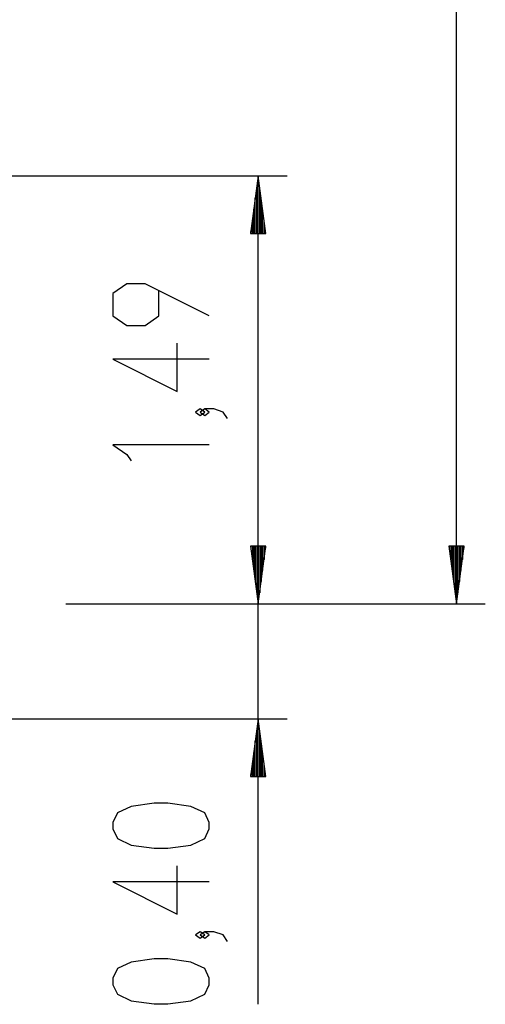
# Model space of a CAD drawing. Units: inches. Extents: x 249 to 345, y 127 to 293.
# Drawn here: x 329 to 345, y 224 to 258 of the extents above; entities that cross this region are included whole.
import ezdxf

# ---------------------------------------------------------------- set-up
doc = ezdxf.new("R2010")
doc.units = ezdxf.units.IN
doc.header["$MEASUREMENT"] = 0
doc.layers.add('Ebene 1', color=7, linetype='Continuous')

# ---------------------------------------------------------------- blocks, each defined once
blk = doc.blocks.new('block 2')
at = {"layer": 'Ebene 1', "color": 179, "lineweight": 25, "true_color": 0x1a171b}
for points in [[(344.33, 238.199), (344.33, 292.679)], [(300.353, 253.059), (338.441, 253.059)], [(337.441, 253.059), (337.177, 251.059)], [(337.441, 251.059), (337.441, 253.059)], [(337.441, 251.059), (337.441, 253.059)], [(337.704, 251.059), (337.441, 253.059)], [(337.441, 238.199), (337.441, 253.059)], [(337.39, 251.059), (337.39, 252.673)], [(337.492, 251.059), (337.492, 252.673)], [(337.339, 251.059), (337.339, 252.287)], [(337.542, 251.059), (337.542, 252.287)], [(337.288, 251.059), (337.288, 251.901)], [(337.593, 251.059), (337.593, 251.901)], [(337.237, 251.059), (337.237, 251.515)], [(337.644, 251.059), (337.644, 251.515)], [(337.177, 251.059), (337.704, 251.059)], [(337.187, 251.059), (337.187, 251.129)], [(337.187, 251.059), (337.187, 251.129)], [(337.695, 251.059), (337.695, 251.129)], [(337.695, 251.059), (337.695, 251.129)], [(335.741, 248.198), (333.51, 249.314), (332.872, 249.314), (332.394, 248.979), (332.394, 248.198), (332.872, 247.864), (333.51, 247.864), (333.988, 248.198), (333.988, 249.091)], [(335.741, 246.694), (332.394, 246.694), (334.625, 245.578), (334.625, 247.252)], [(337.441, 224.291), (337.441, 246.699)], [(335.582, 244.855), (335.422, 244.966), (335.263, 244.855), (335.422, 244.743), (335.582, 244.855), (335.582, 244.855)], [(336.378, 244.632), (336.219, 244.855), (335.9, 244.966), (335.582, 244.966), (335.422, 244.855), (335.582, 244.743), (335.741, 244.855), (335.582, 244.966)], [(335.741, 243.722), (332.394, 243.722), (332.872, 243.387), (333.031, 243.164)], [(337.177, 240.199), (337.441, 238.199)], [(337.704, 240.199), (337.177, 240.199)], [(337.177, 240.199), (337.441, 238.199)], [(337.704, 240.199), (337.177, 240.199)], [(337.187, 240.199), (337.187, 240.128)], [(337.187, 240.199), (337.187, 240.128)], [(337.187, 240.199), (337.187, 240.128)], [(337.187, 240.199), (337.187, 240.128)], [(337.237, 240.199), (337.237, 239.742)], [(337.237, 240.199), (337.237, 239.742)], [(337.288, 240.199), (337.288, 239.356)], [(337.288, 240.199), (337.288, 239.356)], [(337.339, 240.199), (337.339, 238.97)], [(337.339, 240.199), (337.339, 238.97)], [(337.39, 240.199), (337.39, 238.584)], [(337.39, 240.199), (337.39, 238.584)], [(337.441, 240.199), (337.441, 238.199)], [(337.441, 240.199), (337.441, 238.199)], [(337.441, 238.199), (337.704, 240.199)], [(337.441, 240.199), (337.441, 238.199)], [(337.441, 240.199), (337.441, 238.199)], [(337.441, 238.199), (337.704, 240.199)], [(337.492, 240.199), (337.492, 238.584)], [(337.492, 240.199), (337.492, 238.584)], [(337.542, 240.199), (337.542, 238.97)], [(337.542, 240.199), (337.542, 238.97)], [(337.593, 240.199), (337.593, 239.356)], [(337.593, 240.199), (337.593, 239.356)], [(337.644, 240.199), (337.644, 239.742)], [(337.644, 240.199), (337.644, 239.742)], [(337.695, 240.199), (337.695, 240.128)], [(337.695, 240.199), (337.695, 240.128)], [(337.695, 240.199), (337.695, 240.128)], [(337.695, 240.199), (337.695, 240.128)], [(344.066, 240.199), (344.33, 238.199)], [(344.593, 240.199), (344.066, 240.199)], [(344.075, 240.199), (344.075, 240.128)], [(344.075, 240.199), (344.075, 240.128)], [(344.126, 240.199), (344.126, 239.742)], [(344.177, 240.199), (344.177, 239.356)], [(344.228, 240.199), (344.228, 238.97)], [(344.279, 240.199), (344.279, 238.584)], [(344.33, 240.199), (344.33, 238.199)], [(344.33, 240.199), (344.33, 238.199)], [(344.33, 238.199), (344.593, 240.199)], [(344.38, 240.199), (344.38, 238.584)], [(344.431, 240.199), (344.431, 238.97)], [(344.482, 240.199), (344.482, 239.356)], [(344.533, 240.199), (344.533, 239.742)], [(344.583, 240.199), (344.583, 240.128)], [(344.583, 240.199), (344.583, 240.128)], [(330.758, 238.199), (338.441, 238.199)], [(330.758, 238.199), (345.329, 238.199)], [(330.758, 238.199), (338.441, 238.199)], [(319.674, 234.199), (338.441, 234.199)], [(337.441, 234.199), (337.177, 232.199)], [(337.441, 232.199), (337.441, 234.199)], [(337.441, 232.199), (337.441, 234.199)], [(337.704, 232.199), (337.441, 234.199)], [(337.39, 232.199), (337.39, 233.813)], [(337.492, 232.199), (337.492, 233.813)], [(337.339, 232.199), (337.339, 233.427)], [(337.542, 232.199), (337.542, 233.427)], [(337.288, 232.199), (337.288, 233.041)], [(337.593, 232.199), (337.593, 233.041)], [(337.237, 232.199), (337.237, 232.655)], [(337.644, 232.199), (337.644, 232.655)], [(337.177, 232.199), (337.704, 232.199)], [(337.187, 232.199), (337.187, 232.269)], [(337.187, 232.199), (337.187, 232.269)], [(337.695, 232.199), (337.695, 232.269)], [(337.695, 232.199), (337.695, 232.269)], [(335.741, 230.379), (335.741, 230.602), (335.582, 230.937), (335.103, 231.16), (334.307, 231.271), (333.828, 231.271), (333.031, 231.16), (332.553, 230.937), (332.394, 230.602), (332.394, 230.379), (332.553, 230.044), (333.031, 229.821), (333.828, 229.709), (334.307, 229.709), (335.103, 229.821), (335.582, 230.044), (335.741, 230.379), (335.741, 230.379)], [(335.741, 228.54), (332.394, 228.54), (334.625, 227.423), (334.625, 229.097)], [(335.582, 226.7), (335.422, 226.812), (335.263, 226.7), (335.422, 226.589), (335.582, 226.7), (335.582, 226.7)], [(336.378, 226.477), (336.219, 226.7), (335.9, 226.812), (335.582, 226.812), (335.422, 226.7), (335.582, 226.589), (335.741, 226.7), (335.582, 226.812)], [(335.741, 224.972), (335.741, 225.196), (335.582, 225.53), (335.103, 225.753), (334.307, 225.865), (333.828, 225.865), (333.031, 225.753), (332.553, 225.53), (332.394, 225.196), (332.394, 224.972), (332.553, 224.638), (333.031, 224.415), (333.828, 224.303), (334.307, 224.303), (335.103, 224.415), (335.582, 224.638), (335.741, 224.972), (335.741, 224.972)]]:
    blk.add_lwpolyline(points, dxfattribs=at)

msp = doc.modelspace()

# ---------------------------------------------------------------- block references
at = {"layer": 'Ebene 1'}
msp.add_blockref('block 2', (0, 0), dxfattribs=at)

doc.saveas('drawing.dxf')
